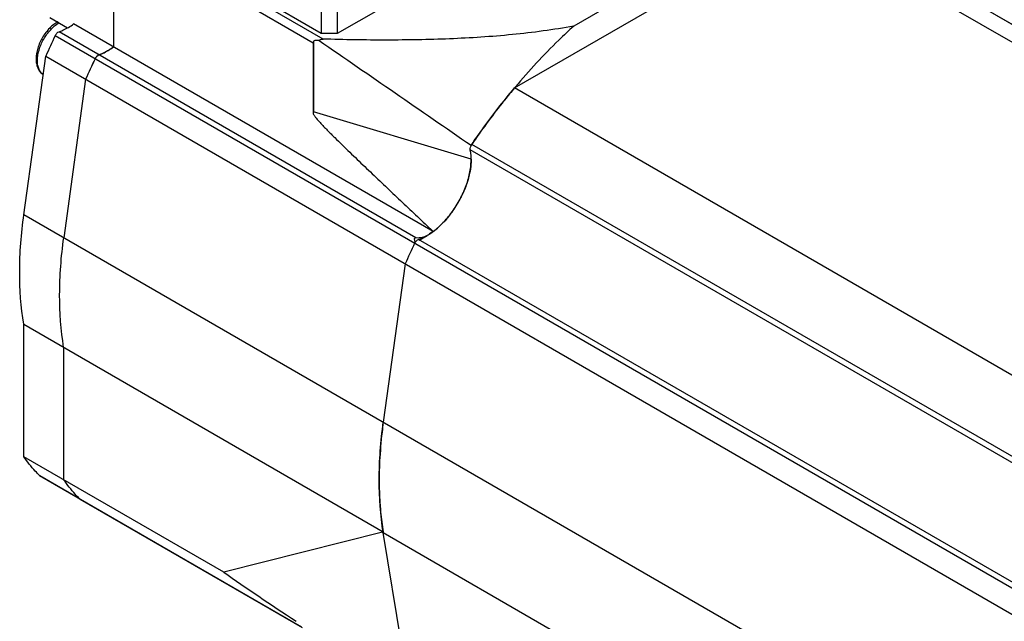
# Model space of a CAD drawing. Units: millimetres. Extents: x 26 to 200, y 73 to 242.
# Drawn here: x 26 to 113, y 141 to 194 of the extents above; entities that cross this region are included whole.
import ezdxf

# ---------------------------------------------------------------- set-up
doc = ezdxf.new("R2010")
doc.units = ezdxf.units.MM
doc.header["$LTSCALE"] = 20.499753
doc.layers.get('0').update_dxf_attribs({"linetype": 'CONTINUOUS'})

msp = doc.modelspace()

# ---------------------------------------------------------------- linework, layer by layer
at = {"color": 7, "linetype": 'CONTINUOUS'}
for p, q in [((52.612, 192.607), (34.42, 203.11)), ((34.067, 202.905), (34.067, 191.917)), ((34.067, 202.497), (51.745, 192.291)), ((52.452, 193.108), (36.188, 202.497)), ((70.129, 202.497), (53.866, 193.108)), ((69.555, 188.285), (95.099, 203.033)), ((89.852, 202.453), (74.802, 193.764)), ((95.099, 203.033), (182.073, 152.819)), ((183.425, 153.6), (98.881, 202.411)), ((98.916, 202.396), (183.43, 153.602)), ((52.452, 196.864), (52.452, 193.108)), ((53.866, 196.864), (53.866, 193.108)), ((28.41, 194.507), (29.977, 193.603)), ((62.351, 175.587), (30.531, 193.958)), ((138.851, 129.426), (28.895, 192.907)), ((60.826, 175.028), (29.245, 193.261)), ((53.866, 193.108), (52.452, 193.108)), ((51.745, 192.291), (51.745, 185.989)), ((51.765, 192.44), (51.765, 186.172)), ((26.122, 177.07), (28.059, 191.092)), ((28.059, 191.092), (138.014, 127.61)), ((31.594, 189.051), (29.657, 175.029)), ((156.529, 138.072), (69.555, 188.285)), ((69.638, 188.384), (69.563, 188.295)), ((65.716, 181.979), (51.765, 186.172)), ((65.773, 183.296), (65.716, 183.213)), ((65.775, 183.294), (65.716, 183.213)), ((65.716, 183.191), (65.716, 183.213)), ((143.908, 138.185), (65.772, 183.296)), ((143.776, 137.705), (65.641, 182.816)), ((136.077, 113.589), (26.122, 177.07)), ((61.103, 174.825), (61.827, 175.243)), ((62.301, 175.635), (62.351, 175.587)), ((62.301, 175.635), (62.351, 175.587)), ((139.201, 129.78), (61.065, 174.89)), ((59.878, 172.721), (57.942, 158.699)), ((26.112, 155.657), (26.112, 167.371)), ((26.112, 167.371), (57.932, 149)), ((29.647, 165.33), (29.647, 153.615)), ((43.823, 145.431), (26.112, 155.657)), ((27.545, 153.951), (27.508, 153.98)), ((27.508, 153.98), (50.689, 140.597)), ((31.04, 151.933), (27.545, 153.951)), ((31.043, 151.939), (31.081, 151.91)), ((31.081, 151.91), (50.765, 140.545)), ((57.877, 148.986), (43.823, 145.431)), ((57.85, 148.979), (57.942, 148.939)), ((59.878, 137.154), (57.942, 148.939)), ((57.942, 148.939), (136.077, 103.829))]:
    msp.add_line(p, q, dxfattribs=at)
for centre, radius, start, end in [((87.449, 164.817), 64.943, 154.37132, 156.13495), ((91.147, 162.701), 65.122, 154.37375, 156.13253), ((90.984, 162.776), 64.943, 154.37132, 156.13495), ((33.204, 190.495), 0.858, 142.01651, 154.38419), ((33.136, 190.549), 0.77, 135.40525, 142.03024), ((116.695, 148.699), 61.557, 139.96644, 141.26821), ((118.65, 147.152), 64.05, 141.58658, 145.64531), ((117.346, 148.173), 62.394, 141.26514, 141.57751), ((56.382, 182.88), 9.464, 331.46786, 334.16498), ((56.481, 182.812), 9.344, 321.64452, 328.13074), ((56.342, 182.901), 9.509, 328.12175, 331.4724), ((58.422, 180.928), 6.63, 306.34151, 309.73758), ((58.12, 181.293), 7.105, 309.73155, 311.65788), ((119.432, 146.371), 65.122, 154.37375, 156.13253), ((119.269, 146.446), 64.943, 154.37132, 156.13495), ((61.493, 174.163), 0.863, 147.03263, 154.3654), ((92.641, 153.575), 35.063, 177.21631, 179.02372), ((89.969, 153.618), 32.39, 179.01789, 182.82561), ((86.938, 153.494), 29.357, 182.87542, 185.31556), ((84.448, 153.264), 26.856, 185.31962, 189.1342), ((55.93, 156.569), 7.829, 284.39856, 284.81234), ((82.692, 153.006), 25.082, 189.19054, 189.33159)]:
    msp.add_arc(centre, radius, start, end, dxfattribs=at)
for centre, major_axis, ratio, start_param, end_param in [((49.492, 186.855), (12.61, -11.391), 0.252298, -0.278526, -0.081344), ((61.856, 173.953), (1.146, -1.036), 0.252298, 2.863067, 3.756158), ((283.89, 51.528), (258.077, -112.833), 0.08889, -2.72504, -2.662605)]:
    msp.add_ellipse(centre, major_axis=major_axis, ratio=ratio, start_param=start_param, end_param=end_param, dxfattribs=at)
for points, knots in [([(29.168, 194.143), (28.888, 193.998), (28.359, 193.584), (27.744, 192.777), (27.323, 191.849), (27.204, 191.182), (27.204, 190.862)], [0, 0, 0, 0, 0.237535, 0.497387, 0.758741, 1, 1, 1, 1]), ([(27.321, 190.699), (27.321, 191.014), (27.438, 191.679), (27.847, 192.615), (28.447, 193.444), (28.961, 193.885), (29.233, 194.048)], [0, 0, 0, 0, 0.236745, 0.498969, 0.761766, 1, 1, 1, 1]), ([(29.245, 193.261), (29.353, 193.299), (29.808, 193.48), (30.23, 193.736), (30.531, 193.958)], [0, 0, 0, 0, 0.234203, 1, 1, 1, 1]), ([(74.802, 193.764), (73.003, 193.426), (69.341, 192.939), (63.797, 192.586), (58.208, 192.491), (54.477, 192.553), (52.612, 192.607)], [0, 0, 0, 0, 0.246738, 0.497098, 0.748521, 1, 1, 1, 1]), ([(74.802, 193.764), (74.352, 193.355), (72.542, 191.649), (70.849, 189.82), (69.638, 188.384)], [0, 0, 0, 0, 0.244674, 1, 1, 1, 1]), ([(28.895, 192.907), (28.935, 192.989), (29.031, 193.131), (29.172, 193.236), (29.245, 193.261)], [0, 0, 0, 0, 0.539074, 1, 1, 1, 1]), ([(52.268, 192.478), (52.286, 192.504), (52.334, 192.549), (52.422, 192.588), (52.516, 192.606), (52.58, 192.608), (52.612, 192.607)], [0, 0, 0, 0, 0.249424, 0.499713, 0.750096, 1, 1, 1, 1]), ([(32.781, 191.22), (32.889, 191.258), (33.343, 191.439), (33.765, 191.695), (34.067, 191.917)], [0, 0, 0, 0, 0.234203, 1, 1, 1, 1]), ([(34.067, 191.917), (34.032, 191.891), (33.892, 191.79), (33.747, 191.696), (33.638, 191.629)], [0, 0, 0, 0, 0.254665, 1, 1, 1, 1]), ([(51.765, 192.44), (51.762, 192.428), (51.75, 192.379), (51.745, 192.328), (51.745, 192.291)], [0, 0, 0, 0, 0.26275, 1, 1, 1, 1]), ([(52.268, 192.478), (52.181, 192.486), (52.051, 192.493), (51.882, 192.478), (51.801, 192.457), (51.765, 192.44)], [0, 0, 0, 0, 0.516503, 0.764532, 1, 1, 1, 1]), ([(32.431, 190.866), (32.47, 190.948), (32.567, 191.089), (32.707, 191.195), (32.781, 191.22)], [0, 0, 0, 0, 0.539074, 1, 1, 1, 1]), ([(32.65, 191.146), (32.645, 191.142), (32.623, 191.124), (32.602, 191.105), (32.587, 191.09)], [0, 0, 0, 0, 0.24411, 1, 1, 1, 1]), ([(32.781, 191.22), (32.77, 191.216), (32.723, 191.197), (32.68, 191.17), (32.65, 191.146)], [0, 0, 0, 0, 0.231908, 1, 1, 1, 1]), ([(33.207, 191.396), (33.172, 191.379), (33.032, 191.315), (32.889, 191.258), (32.781, 191.22)], [0, 0, 0, 0, 0.255878, 1, 1, 1, 1]), ([(33.638, 191.629), (33.602, 191.607), (33.461, 191.525), (33.317, 191.448), (33.207, 191.396)], [0, 0, 0, 0, 0.255376, 1, 1, 1, 1]), ([(27.204, 190.862), (27.204, 190.721), (27.226, 190.446), (27.338, 190.058), (27.535, 189.723), (27.723, 189.549), (27.826, 189.48)], [0, 0, 0, 0, 0.268642, 0.521593, 0.76366, 1, 1, 1, 1]), ([(27.524, 189.817), (27.49, 189.877), (27.362, 190.153), (27.321, 190.464), (27.321, 190.699)], [0, 0, 0, 0, 0.226958, 1, 1, 1, 1]), ([(27.829, 189.479), (27.768, 189.521), (27.652, 189.623), (27.563, 189.749), (27.524, 189.817)], [0, 0, 0, 0, 0.488384, 1, 1, 1, 1]), ([(65.772, 183.296), (66.07, 183.73), (67.269, 185.439), (68.551, 187.09), (69.555, 188.285)], [0, 0, 0, 0, 0.252111, 1, 1, 1, 1]), ([(51.745, 185.989), (51.748, 186.005), (51.76, 186.065), (51.765, 186.127), (51.765, 186.172)], [0, 0, 0, 0, 0.260843, 1, 1, 1, 1]), ([(51.745, 185.989), (51.783, 185.916), (51.874, 185.779), (52.072, 185.525), (52.336, 185.227), (52.659, 184.883), (52.986, 184.547), (53.314, 184.216), (53.754, 183.781), (54.305, 183.242), (54.969, 182.6), (55.634, 181.961), (56.299, 181.325), (57.187, 180.478), (58.298, 179.423), (59.632, 178.159), (60.966, 176.896), (61.856, 176.055), (62.301, 175.635)], [0, 0, 0, 0, 0.016674, 0.033111, 0.065413, 0.09728, 0.128904, 0.160377, 0.191749, 0.254297, 0.316682, 0.378967, 0.441186, 0.503359, 0.627612, 0.751785, 0.875909, 1, 1, 1, 1]), ([(65.641, 182.816), (65.626, 182.892), (65.647, 183.066), (65.721, 183.221), (65.772, 183.296)], [0, 0, 0, 0, 0.460928, 1, 1, 1, 1]), ([(61.065, 174.89), (61.399, 175.006), (62.073, 175.35), (63.002, 176.085), (63.862, 177.03), (64.604, 178.131), (65.186, 179.324), (65.574, 180.541), (65.747, 181.713), (65.707, 182.469), (65.641, 182.816)], [0, 0, 0, 0, 0.108558, 0.23047, 0.362527, 0.499998, 0.637469, 0.769527, 0.89144, 1, 1, 1, 1]), ([(65.716, 181.979), (65.716, 181.895), (65.707, 181.542), (65.666, 181.191), (65.619, 180.927)], [0, 0, 0, 0, 0.240532, 1, 1, 1, 1]), ([(65.619, 180.927), (65.608, 180.865), (65.56, 180.614), (65.499, 180.366), (65.446, 180.18)], [0, 0, 0, 0, 0.245436, 1, 1, 1, 1]), ([(65.446, 180.18), (65.412, 180.06), (65.261, 179.574), (65.067, 179.101), (64.9, 178.756)], [0, 0, 0, 0, 0.244924, 1, 1, 1, 1]), ([(26.112, 167.371), (25.864, 168.903), (25.64, 172.154), (25.891, 175.396), (26.122, 177.07)], [0, 0, 0, 0, 0.478787, 1, 1, 1, 1]), ([(63.809, 177.014), (63.734, 176.919), (63.434, 176.556), (63.104, 176.218), (62.842, 175.985)], [0, 0, 0, 0, 0.256204, 1, 1, 1, 1]), ([(62.351, 175.587), (62.308, 175.555), (62.138, 175.434), (61.962, 175.321), (61.827, 175.243)], [0, 0, 0, 0, 0.255876, 1, 1, 1, 1]), ([(29.647, 165.33), (29.4, 166.862), (29.176, 170.113), (29.426, 173.355), (29.657, 175.029)], [0, 0, 0, 0, 0.478787, 1, 1, 1, 1]), ([(60.715, 174.536), (60.755, 174.618), (60.851, 174.76), (60.992, 174.865), (61.065, 174.89)], [0, 0, 0, 0, 0.539074, 1, 1, 1, 1]), ([(57.942, 148.939), (57.689, 150.48), (57.458, 153.751), (57.709, 157.014), (57.942, 158.699)], [0, 0, 0, 0, 0.478616, 1, 1, 1, 1]), ([(57.942, 158.699), (57.902, 158.41), (57.757, 157.274), (57.661, 156.131), (57.619, 155.278)], [0, 0, 0, 0, 0.254578, 1, 1, 1, 1]), ([(27.508, 153.98), (27.383, 154.11), (26.888, 154.642), (26.432, 155.212), (26.112, 155.657)], [0, 0, 0, 0, 0.247002, 1, 1, 1, 1]), ([(31.043, 151.939), (30.919, 152.068), (30.423, 152.601), (29.967, 153.171), (29.647, 153.615)], [0, 0, 0, 0, 0.247002, 1, 1, 1, 1])]:
    msp.add_open_spline(points, degree=3, knots=knots, dxfattribs=at)
msp.add_open_spline([(52.268, 192.478), (56.751, 189.39), (61.233, 186.302), (65.716, 183.213)], degree=3, dxfattribs=at)

doc.saveas('drawing.dxf')
